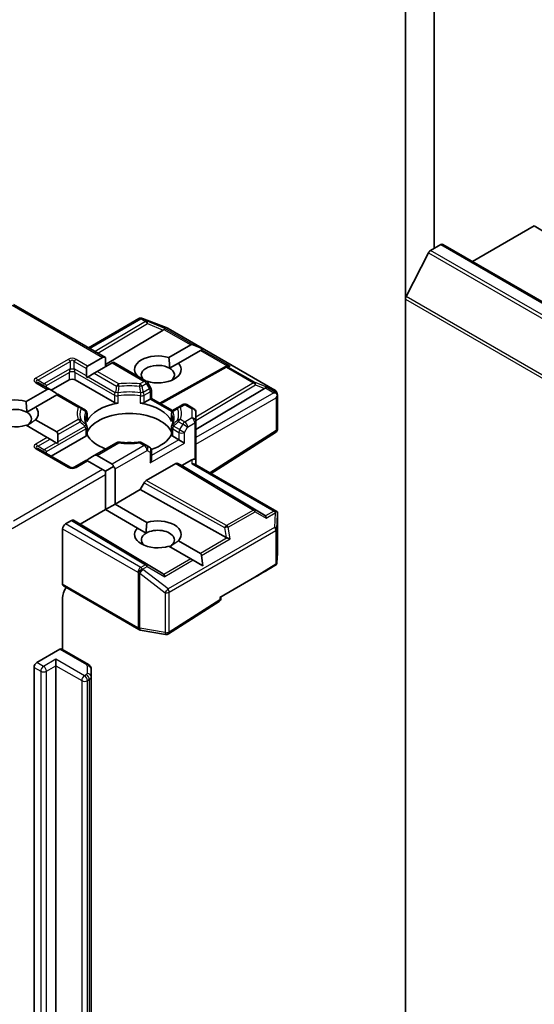
# Model space of a CAD drawing. Units: millimetres. Extents: x 7 to 7682, y 4 to 1409.
# Drawn here: x 124 to 129, y 65 to 75 of the extents above; entities that cross this region are included whole.
import ezdxf

# ---------------------------------------------------------------- set-up
doc = ezdxf.new("R2010")
doc.units = ezdxf.units.MM
doc.header["$LTSCALE"] = 0.5
doc.layers.add('Visible (ISO)', color=7, linetype='Continuous', lineweight=35)
doc.layers.add('Visible Narrow (ISO)', color=7, linetype='Continuous', lineweight=25)

msp = doc.modelspace()

# ---------------------------------------------------------------- linework, layer by layer
at = {"layer": 'Visible (ISO)'}
for p, q in [((127.35215, 77.5127), (127.35215, 72.00135)), ((127.61731, 72.47171), (127.61731, 77.0645)), ((127.97301, 72.35048), (128.54539, 72.68094)), ((128.68115, 72.60256), (128.54539, 72.68094)), ((127.58554, 72.45337), (127.67918, 72.50743)), ((161.28551, 53.1175), (127.69793, 72.50929)), ((127.56517, 72.43059), (127.35829, 72.0245)), ((123.71269, 71.95243), (124.56791, 71.45867)), ((127.35215, 59.21473), (127.35215, 72.00135)), ((124.40882, 71.55053), (124.8762, 71.82037)), ((124.90793, 71.82318), (124.90535, 71.82392)), ((124.911, 71.82215), (125.14578, 71.73178)), ((125.10268, 71.71421), (124.56791, 71.39461)), ((125.15106, 71.72926), (126.14069, 71.1579)), ((125.1562, 71.45903), (125.36046, 71.57697)), ((125.47242, 71.53954), (125.38168, 71.57697)), ((124.40212, 71.38089), (124.5414, 71.4613)), ((125.44885, 71.52594), (125.24459, 71.408)), ((125.45946, 71.53206), (125.44885, 71.52594)), ((125.47242, 71.53954), (125.45946, 71.53206)), ((124.62979, 71.41027), (124.49051, 71.32985)), ((124.56791, 71.37454), (124.56791, 71.45867)), ((124.64077, 71.41661), (124.62979, 71.41027)), ((124.64077, 71.41661), (124.94691, 71.23986)), ((125.67375, 71.37067), (125.07191, 71.03501)), ((125.16272, 71.36074), (125.24459, 71.408)), ((125.67517, 71.37142), (125.68836, 71.37806)), ((124.39114, 71.35661), (124.39114, 71.29042)), ((124.40667, 71.28145), (124.39352, 71.27386)), ((124.46399, 71.31454), (124.40667, 71.28145)), ((124.49051, 71.32985), (124.46399, 71.31454)), ((124.86174, 71.28903), (124.86352, 71.29005)), ((124.05312, 71.16145), (123.93929, 71.22717)), ((124.0641, 71.15511), (124.23204, 71.25207)), ((124.28507, 71.25207), (124.65102, 71.04079)), ((124.95191, 71.23902), (124.94995, 71.2379)), ((124.9893, 71.17649), (124.96064, 71.22613)), ((123.83037, 71.05079), (124.0266, 71.16408)), ((124.11499, 71.11305), (123.91876, 70.99975)), ((124.05312, 71.16145), (124.11044, 71.12836)), ((124.12597, 71.11939), (124.11499, 71.11305)), ((124.3335, 70.99957), (124.12597, 71.11939)), ((124.99432, 71.15774), (124.99432, 71.0798)), ((125.4076, 70.79038), (126.04402, 71.17073)), ((126.15858, 71.13339), (126.1638, 71.10942)), ((126.16429, 71.10488), (126.16429, 70.79671)), ((124.92676, 71.04079), (124.98334, 71.07346)), ((124.99432, 71.0798), (124.98334, 71.07346)), ((124.99432, 71.0798), (125.1906, 70.96648)), ((125.28493, 71.02305), (125.24427, 70.99957)), ((125.32243, 71.02305), (125.38885, 70.9847)), ((123.8369, 70.95249), (123.91876, 70.99975)), ((124.37808, 70.97383), (124.3335, 70.99957)), ((124.39683, 70.94136), (124.39683, 70.87239)), ((125.18094, 70.94136), (125.18094, 70.87239)), ((125.24427, 70.99957), (125.19969, 70.97383)), ((125.4076, 70.8681), (125.4076, 70.95222)), ((124.0266, 70.71748), (123.83037, 70.83078)), ((123.91876, 70.88181), (124.11499, 70.76851)), ((125.4076, 70.8681), (125.4076, 70.51088)), ((124.12597, 70.74424), (124.12597, 70.67805)), ((124.39683, 70.81278), (124.39683, 70.74381)), ((125.18094, 70.81278), (125.18094, 70.74381)), ((126.14695, 70.76509), (125.54756, 70.38276)), ((124.05312, 70.70217), (124.0266, 70.71748)), ((124.05312, 70.70217), (124.11044, 70.66908)), ((124.0641, 70.54274), (124.38585, 70.7285)), ((124.12359, 70.66148), (124.11044, 70.66908)), ((124.67152, 70.66889), (124.46399, 70.54908)), ((124.94691, 70.64542), (124.90625, 70.66889)), ((124.97557, 70.62887), (124.94691, 70.64542)), ((125.19192, 70.7285), (125.24851, 70.69583)), ((125.30154, 70.66521), (125.24851, 70.69583)), ((124.23981, 70.4413), (123.93929, 70.6148)), ((124.40667, 70.51598), (124.46399, 70.54908)), ((124.49051, 70.55171), (124.62979, 70.47129)), ((124.99432, 70.51846), (124.99432, 70.5964)), ((124.39114, 70.50702), (124.27731, 70.4413)), ((124.40212, 70.50068), (124.39114, 70.50702)), ((124.5414, 70.42026), (124.40212, 70.50068)), ((125.21984, 70.47516), (124.94571, 70.31689)), ((125.2386, 70.47702), (125.27502, 70.45599)), ((125.3701, 70.51088), (125.27502, 70.45599)), ((126.04402, 69.99639), (125.27502, 70.45599)), ((125.39662, 70.46991), (126.15961, 70.02939)), ((125.4076, 70.46356), (125.4076, 70.51088)), ((124.56791, 70.40495), (124.5414, 70.42026)), ((124.56791, 70.40495), (124.64077, 70.44702)), ((124.56791, 70.37434), (124.56791, 70.40495)), ((124.56791, 70.04774), (124.56791, 70.37434)), ((124.6563, 70.42537), (124.6563, 70.09877)), ((124.92696, 70.29709), (124.89053, 70.234)), ((124.89053, 70.234), (124.6563, 70.09877)), ((125.68657, 69.79002), (124.89053, 70.234)), ((124.56791, 70.04774), (124.6563, 70.09877)), ((124.6563, 70.09877), (124.95191, 69.9281)), ((124.56791, 70.04774), (124.33369, 69.9125)), ((124.86352, 69.87707), (124.56791, 70.04774)), ((126.16429, 69.64348), (126.16429, 70.00908)), ((124.19668, 69.91506), (124.25199, 69.94699)), ((124.33369, 69.9125), (124.27074, 69.94884)), ((125.10268, 69.45291), (124.33369, 69.9125)), ((124.17017, 69.35691), (124.17017, 69.86913)), ((124.86352, 69.87707), (124.94538, 69.82981)), ((125.24459, 69.75912), (125.44885, 69.64119)), ((125.36046, 69.59016), (125.1562, 69.70809)), ((126.16422, 69.64135), (126.15938, 69.55626)), ((125.38168, 69.57791), (125.36046, 69.59016)), ((125.47242, 69.52552), (125.38168, 69.57791)), ((125.47242, 69.52552), (125.45946, 69.62282)), ((125.62858, 69.23124), (125.95531, 69.41988)), ((124.87878, 68.93511), (124.17793, 69.33975)), ((124.17017, 68.74892), (124.17017, 69.2278)), ((125.62223, 69.19516), (125.15248, 68.89553)), ((125.63956, 69.22678), (125.63956, 69.23758)), ((125.12594, 68.89019), (124.89116, 68.93063)), ((123.93152, 68.62907), (124.14365, 68.75155)), ((124.40926, 68.61088), (124.1624, 68.75341)), ((124.1083, 68.59846), (124.1083, 68.65969)), ((123.905, 58.65251), (123.905, 68.58315)), ((124.1083, 58.66782), (124.1083, 68.59846)), ((124.43533, 68.49603), (124.43533, 68.5682)), ((124.43533, 58.56539), (124.43533, 68.49603))]:
    msp.add_line(p, q, dxfattribs=at)
for centre, start, end in [((124.89495, 71.7879), 73.897886, 120), ((124.89753, 71.78715), 68.948276, 73.897886), ((125.13231, 71.69678), 60, 68.948276), ((125.69201, 71.33792), 116.68879, 119.150042), ((124.92816, 71.20738), 30, 60), ((124.95682, 71.15774), 0, 30), ((126.12194, 71.12542), 12.271864, 60), ((125.30368, 70.99057), 60, 120), ((124.35933, 70.94136), 0, 60), ((125.21844, 70.94136), 119.999996, 180), ((125.3701, 70.95222), 0, 60), ((124.35933, 70.81278), 0, 24.18021), ((125.21844, 70.81278), 155.819788, 180), ((126.12679, 70.79671), 302.532401, 0), ((124.69027, 70.63642), 83.152527, 120), ((124.8875, 70.63642), 60, 96.847473), ((124.95682, 70.5964), 0, 60), ((124.25856, 70.47377), 240, 300), ((126.12679, 69.64348), 356.7407, 0), ((126.12194, 69.55839), 332.125906, 356.7407), ((125.60206, 69.22678), 302.532401, 0), ((124.89753, 68.96759), 240, 260.225131), ((125.13231, 68.92714), 260.225131, 302.532401)]:
    msp.add_arc(centre, 0.0375, start, end, dxfattribs=at)
for centre, major_axis, ratio, start_param, end_param in [((127.67918, 72.47681), (0.01875, 0.03248), 0.5773503, 0, 0.7853982), ((127.58554, 72.42275), (-0.01875, -0.03248), 0.5773503, 3.9269908, 4.8030489), ((127.37866, 72.01666), (-0.01875, -0.03248), 0.5773503, 4.8030489, 5.4977871), ((125.04029, 71.72099), (0.07181, 0.00512), 0.3026251, 5.7431201, 6.0602861), ((125.10155, 71.69583), (-0.01657, -0.03373), 0.1137262, 3.2758667, 3.9193678), ((125.38698, 71.53104), (-0.02652, 0.04593), 0.5773503, 5.6396842, 6.2831853), ((124.56791, 71.41537), (-0.02652, 0.04593), 0.5773503, 5.4977871, 6.2831853), ((125.05405, 71.34903), (-0.21619, 0), 0.5773503, 4.2202783, 6.775296), ((124.42864, 71.33496), (-0.02652, 0.04593), 0.5773503, 0, 0.7853982), ((125.05405, 71.298), (-0.15369, 0), 0.5773503, 3.9269908, 6.7717641), ((125.05405, 71.34903), (0.21619, 0), 0.5773503, 4.2202783, 6.775296), ((125.69831, 71.34109), (-0.02585, -0.03594), 0.8001954, 3.8652209, 4.1340538), ((125.70776, 71.34584), (-0.03972, 0.00115), 0.9268026, 4.3271705, 4.9706716), ((124.42864, 71.26877), (-0.02652, 0.04593), 0.5773503, 0.7853982, 1.1437177), ((125.05405, 71.298), (0.15369, 0), 0.5773503, 5.6847778, 7.0685835), ((124.25856, 71.23676), (-0.0375, 0), 0.5773503, 3.9269908, 5.4977871), ((126.04289, 71.15235), (-0.01657, -0.03373), 0.1137262, 3.2758667, 3.9193678), ((124.05312, 71.11815), (-0.02652, 0.04593), 0.5773503, 5.4977871, 6.2831853), ((124.11044, 71.08506), (-0.02652, 0.04593), 0.5773503, 5.1394676, 5.4977871), ((125.98163, 71.17751), (0.07181, 0.00512), 0.3026251, 5.7431201, 6.0602861), ((126.12944, 71.10238), (0.05303, 0), 0.5773503, 1.1617263, 1.5707963), ((126.12659, 71.10402), (0.02769, -0.03792), 0.7530193, 1.725636, 1.9600671), ((126.12679, 71.10084), (0.02652, 0.04593), 0.5773503, 4.712389, 5.2577076), ((126.12679, 71.10315), (-0.03738, -0.00402), 0.7530193, 3.0608166, 3.3008961), ((123.72823, 70.94078), (-0.21619, 0), 0.5773503, 4.2202783, 8.3460923), ((124.78889, 70.8081), (-0.40625, 0), 0.5773503, 4.9660374, 6.0295369), ((124.67753, 71.0561), (-0.0375, 0), 0.5773503, 0.7853982, 1.8244448), ((124.90024, 71.0561), (-0.0375, 0), 0.5773503, 1.3171479, 2.3561945), ((124.78889, 70.8081), (0.40625, 0), 0.5773503, 0.2536484, 1.3171479), ((123.72823, 70.88975), (-0.15369, 0), 0.5773503, 3.9269908, 6.8815928), ((123.72823, 70.88975), (0.15369, 0), 0.5773503, 5.4977871, 7.0685835), ((123.72823, 70.94078), (0.21619, 0), 0.5773503, 5.7910746, 6.775296), ((124.78889, 70.70604), (0.40625, 0), 0.5773503, 0.265163, 2.8764297), ((124.35933, 70.87239), (0.0375, 0), 0.5773503, 6.0295369, 6.2831853), ((125.21844, 70.87239), (-0.0375, 0), 0.5773503, 0, 0.2536484), ((124.08847, 70.72258), (0.02652, 0.04593), 0.5773503, 5.4977871, 6.2831853), ((124.35933, 70.74381), (0.0375, 0), 0.5773503, 5.4977871, 6.2831853), ((124.78889, 70.8081), (-0.40625, 0), 0.5773503, 0.265163, 1.0024838), ((124.78889, 70.8081), (0.40625, 0), 0.5773503, 5.239459, 6.0180223), ((125.21844, 70.74381), (-0.0375, 0), 0.5773503, 0, 0.7853982), ((124.08847, 70.65639), (0.02652, 0.04593), 0.5773503, 5.1394676, 5.4977871), ((124.78889, 70.54784), (0.2125, 0), 0.5773503, 1.40444, 1.7371527), ((124.46399, 70.50578), (0.02652, 0.04593), 0.5773503, 0, 0.7853982), ((124.40667, 70.47268), (0.02652, 0.04593), 0.5773503, 0.7853982, 1.1437177), ((124.60327, 70.42537), (0.02652, 0.04593), 0.5773503, 5.4977871, 6.2831853), ((124.95682, 70.49681), (-0.02652, -0.04593), 0.5773503, 1.5707963, 2.3561945), ((125.21984, 70.44454), (-0.01876, -0.03248), 0.5773503, 3.1416673, 3.9271401), ((125.3701, 70.48026), (-0.0333, -0.0333), 0.5176381, 3.4493325, 4.2347307), ((125.3701, 70.44191), (-0.03465, -0.02), 0.7174389, 3.5342917, 4.3196899), ((125.3701, 70.51088), (0.0375, 0), 0.2391463, 0, 0.7853982), ((124.60327, 70.42537), (0.05303, 0), 0.5773503, 0, 0.7853982), ((124.94571, 70.28627), (0.01876, 0.03248), 0.5773503, 0.7855474, 1.5710202), ((126.12944, 70.00351), (0.05303, 0), 0.5773503, 1.1617263, 1.5707963), ((126.12659, 70.00187), (0.03944, 0.06565), 0.0782185, 4.9944545, 5.2288856), ((126.12679, 70.00735), (0.00125, 0.0717), 0.5227383, 4.7110275, 4.9857543), ((124.19668, 69.88444), (0.01875, 0.03248), 0.5773503, 0.7853982, 2.3561945), ((124.25199, 69.91637), (-0.01876, -0.03248), 0.5773503, 3.1416673, 3.9271401), ((125.05405, 69.8181), (0.21619, 0), 0.5773503, 5.7910746, 8.3460923), ((125.98163, 69.98961), (0.07181, -0.00512), 0.3026251, 0.2228992, 0.5400652), ((126.04289, 69.95354), (0.00018, 0.04226), 0.4024987, 5.0848083, 5.7283094), ((125.05405, 69.8181), (-0.21619, 0), 0.5773503, 5.7910746, 8.3460923), ((125.05405, 69.76707), (-0.15369, 0), 0.5773503, 5.4977871, 6.8815928), ((125.05405, 69.76707), (0.15369, 0), 0.5773503, 5.4977871, 8.6393798), ((125.69831, 69.82604), (0.02585, -0.03594), 0.8001954, 5.2423911, 5.5595571), ((125.70776, 69.76005), (-0.03865, 0.01879), 0.4900103, 4.5342335, 5.1777346), ((125.42234, 69.59526), (0.02652, 0.04593), 0.5773503, 5.6396842, 6.2831853), ((126.12194, 69.5467), (0.03466, 0), 0.5773503, 5.519434, 5.986821), ((125.04029, 69.44613), (0.07181, -0.00512), 0.3026251, 0.2228992, 0.5400652), ((125.92879, 69.43519), (0.50718, 0.29202), 0.0452932, 4.7386048, 5.1308463), ((125.10155, 69.41006), (0.00018, 0.04226), 0.4024987, 5.0848083, 5.7283094), ((124.19668, 69.37222), (-0.01875, -0.03248), 0.5773503, 5.4977871, 6.2831853), ((124.25856, 69.27883), (-0.0625, -0.10825), 0.5773503, 4.6126386, 5.4977871), ((124.14365, 68.72093), (0.01875, 0.03248), 0.5773503, 0, 0.7853982), ((123.93152, 68.59846), (0.01875, 0.03248), 0.5773503, 0.7853982, 2.3561945)]:
    msp.add_ellipse(centre, major_axis=major_axis, ratio=ratio, start_param=start_param, end_param=end_param, dxfattribs=at)
for points in [[(125.1562, 71.45903), (125.16272, 71.40423), (125.16272, 71.36074)], [(124.87635, 71.2806), (124.87, 71.2852), (124.86352, 71.29005)], [(123.83037, 71.05079), (123.8369, 70.99599), (123.8369, 70.95249)], [(123.91876, 70.88181), (123.87457, 70.84875), (123.8369, 70.82701)], [(124.94538, 69.82981), (124.94538, 69.8733), (124.95191, 69.9281)], [(125.24459, 69.75912), (125.20039, 69.72607), (125.16272, 69.70432)]]:
    msp.add_open_spline(points, degree=2, dxfattribs=at)
for points, knots in [([(126.15054, 71.13047), (126.15119, 71.12993), (126.15181, 71.12937), (126.15512, 71.12626), (126.15795, 71.12272), (126.16115, 71.11711), (126.1624, 71.11426), (126.16321, 71.11158)], [0.250886757, 0.250886757, 0.250886757, 0.250886757, 0.252877969, 0.252877969, 0.261958418, 0.261958418, 0.268388032, 0.268388032, 0.268388032, 0.268388032]), ([(124.39354, 70.82814), (124.39206, 70.83144), (124.39074, 70.83474), (124.38839, 70.84131), (124.38738, 70.84459), (124.38564, 70.85112), (124.38492, 70.85438), (124.38377, 70.86088), (124.38335, 70.86412), (124.38278, 70.8706), (124.38264, 70.87383), (124.38264, 70.87707)], [5.24413872, 5.24413872, 5.24413872, 5.24413872, 5.2948684, 5.2948684, 5.34559809, 5.34559809, 5.39632777, 5.39632777, 5.44705746, 5.44705746, 5.49778714, 5.49778714, 5.49778714, 5.49778714]), ([(125.19514, 70.87707), (125.19514, 70.87383), (125.19499, 70.8706), (125.19442, 70.86412), (125.194, 70.86088), (125.19285, 70.85438), (125.19213, 70.85112), (125.1904, 70.84459), (125.18938, 70.84131), (125.18704, 70.83474), (125.18571, 70.83144), (125.18423, 70.82814)], [2.35619449, 2.35619449, 2.35619449, 2.35619449, 2.40692418, 2.40692418, 2.45765386, 2.45765386, 2.50838354, 2.50838354, 2.55911323, 2.55911323, 2.60984291, 2.60984291, 2.60984291, 2.60984291]), ([(124.69474, 70.67365), (124.7071, 70.67217), (124.71958, 70.67097), (124.74467, 70.66918), (124.75728, 70.66858), (124.78256, 70.66799), (124.79522, 70.66799), (124.82049, 70.66858), (124.83311, 70.66918), (124.8582, 70.67097), (124.87067, 70.67217), (124.88303, 70.67365)], [2.15112797, 2.15112797, 2.15112797, 2.15112797, 2.23315458, 2.23315458, 2.31518119, 2.31518119, 2.39720779, 2.39720779, 2.4792344, 2.4792344, 2.56126101, 2.56126101, 2.56126101, 2.56126101]), ([(126.16321, 70.02607), (126.16221, 70.0276), (126.16055, 70.02898), (126.15663, 70.03087), (126.15364, 70.03154), (126.15054, 70.0316)], [0.172547873, 0.172547873, 0.172547873, 0.172547873, 0.180540215, 0.180540215, 0.189940546, 0.189940546, 0.189940546, 0.189940546]), ([(124.40926, 68.61088), (124.41166, 68.6095), (124.41404, 68.60791), (124.41873, 68.60418), (124.42104, 68.60204), (124.42541, 68.59709), (124.42748, 68.59426), (124.43109, 68.58784), (124.43263, 68.58425), (124.43475, 68.57651), (124.43533, 68.57236), (124.43533, 68.5682)], [1.57079633, 1.57079633, 1.57079633, 1.57079633, 1.72787596, 1.72787596, 1.88495559, 1.88495559, 2.04203522, 2.04203522, 2.19911486, 2.19911486, 2.35619449, 2.35619449, 2.35619449, 2.35619449])]:
    msp.add_open_spline(points, degree=3, knots=knots, dxfattribs=at)
at = {"layer": 'Visible Narrow (ISO)'}
for p, q in [((127.67918, 72.50743), (161.26676, 53.11564)), ((127.56517, 72.43059), (161.15274, 53.03879)), ((161.17311, 53.06157), (127.58554, 72.45337)), ((160.94587, 52.6327), (127.35829, 72.0245)), ((123.70171, 71.94609), (124.5414, 71.4613)), ((127.35215, 72.00135), (160.93972, 52.60955)), ((124.4198, 71.54418), (124.89495, 71.81851)), ((124.93819, 71.79355), (124.47125, 71.51448)), ((124.49764, 71.49925), (124.95726, 71.77394)), ((124.89495, 71.81851), (124.93819, 71.79355)), ((124.91086, 71.82158), (124.91344, 71.82083)), ((124.9541, 71.79661), (124.91086, 71.82158)), ((124.91344, 71.82083), (125.14822, 71.73046)), ((125.11746, 71.72951), (124.9541, 71.79661)), ((124.95726, 71.77394), (125.10268, 71.71421)), ((125.11067, 71.72119), (125.36046, 71.57697)), ((125.38168, 71.57697), (125.11746, 71.72951)), ((125.14822, 71.73046), (126.13785, 71.1591)), ((125.44885, 71.52594), (125.69865, 71.38172)), ((125.72367, 71.37952), (125.45946, 71.53206)), ((124.22106, 71.44212), (123.92054, 71.26862)), ((123.93929, 71.24882), (124.23981, 71.42233)), ((124.23981, 71.42233), (124.23981, 71.35614)), ((124.27731, 71.42233), (124.39114, 71.35661)), ((124.27731, 71.35614), (124.27731, 71.42233)), ((124.40212, 71.38089), (124.29606, 71.44212)), ((124.62979, 71.41027), (124.92816, 71.238)), ((125.08277, 71.02874), (125.69201, 71.36854)), ((125.69201, 71.36854), (125.94079, 71.22491)), ((125.70792, 71.3716), (125.72367, 71.37952)), ((125.9567, 71.22797), (125.70792, 71.3716)), ((124.23981, 71.35614), (123.99661, 71.21573)), ((124.01991, 71.19856), (124.23204, 71.32104)), ((124.23204, 71.32104), (124.23204, 71.25207)), ((124.39114, 71.29042), (124.27731, 71.35614)), ((124.28507, 71.32104), (124.65102, 71.10976)), ((124.28507, 71.25207), (124.28507, 71.32104)), ((124.40667, 71.28145), (124.65878, 71.13589)), ((124.46399, 71.31454), (124.67152, 71.19473)), ((124.69027, 71.21452), (124.49051, 71.32985)), ((123.92054, 71.22532), (124.0266, 71.16408)), ((123.99661, 71.21573), (123.93929, 71.24882)), ((124.01991, 71.18063), (124.01991, 71.19856)), ((124.92816, 71.238), (124.8875, 71.21452)), ((124.90625, 71.19473), (124.94691, 71.21821)), ((124.96064, 71.22613), (124.94691, 71.21821)), ((124.94691, 71.21821), (124.97557, 71.16856)), ((125.94079, 71.22491), (125.4076, 70.90625)), ((125.4076, 70.87524), (125.95986, 71.2053)), ((126.0588, 71.18603), (125.9567, 71.22797)), ((125.95986, 71.2053), (126.04402, 71.17073)), ((126.1425, 71.1377), (126.0588, 71.18603)), ((124.11499, 71.11305), (124.31475, 70.99772)), ((124.65102, 71.10976), (124.65102, 71.04079)), ((124.68694, 71.03514), (124.68694, 71.10411)), ((124.89083, 71.10411), (124.89083, 71.03514)), ((124.97557, 71.16856), (124.91899, 71.13589)), ((124.92676, 71.10976), (124.98334, 71.14243)), ((124.92676, 71.04079), (124.92676, 71.10976)), ((124.97557, 71.16856), (124.9893, 71.17649)), ((124.98334, 71.14243), (124.98334, 71.07346)), ((126.12944, 71.133), (125.4076, 70.71624)), ((126.05201, 71.17771), (126.12944, 71.133)), ((126.13785, 71.1591), (126.1425, 71.1377)), ((124.98334, 71.07346), (125.1845, 70.95732)), ((125.26302, 70.99772), (125.30368, 71.02119)), ((125.30368, 71.02119), (125.3701, 70.98284)), ((125.4076, 70.65501), (126.1533, 71.08553)), ((126.1533, 71.08553), (126.1533, 70.7814)), ((124.39563, 70.93592), (124.39563, 70.86696)), ((125.18214, 70.86696), (125.18214, 70.93592)), ((125.3701, 70.98284), (125.3701, 70.89872)), ((124.31475, 70.88384), (124.11499, 70.76851)), ((124.12597, 70.74424), (124.3335, 70.86405)), ((124.12597, 70.67805), (124.37808, 70.8236)), ((125.25627, 70.79093), (125.19969, 70.8236)), ((125.24427, 70.86405), (125.28493, 70.84058)), ((125.28493, 70.84058), (125.25627, 70.79093)), ((125.30368, 70.86037), (125.26302, 70.88384)), ((125.3302, 70.81444), (125.28493, 70.84058)), ((125.3701, 70.89872), (125.30368, 70.86037)), ((125.3302, 70.81444), (125.39662, 70.85279)), ((125.39662, 70.85279), (125.39662, 70.51722)), ((124.01991, 70.58619), (124.38585, 70.79747)), ((124.38585, 70.79747), (124.38585, 70.7285)), ((125.19192, 70.7285), (125.19192, 70.79747)), ((125.19192, 70.79747), (125.24851, 70.7648)), ((125.24851, 70.7648), (125.24851, 70.69583)), ((125.25627, 70.79093), (125.30154, 70.7648)), ((125.30154, 70.7648), (125.3302, 70.81444)), ((125.30154, 70.66521), (125.30154, 70.7648)), ((126.1533, 70.7814), (125.53748, 70.38858)), ((124.0266, 70.71748), (123.92054, 70.65624)), ((123.93929, 70.63645), (124.05312, 70.70217)), ((124.11044, 70.66908), (123.99661, 70.60336)), ((124.49051, 70.55171), (124.69027, 70.66704)), ((124.92816, 70.64356), (124.62979, 70.47129)), ((124.8875, 70.66704), (124.92816, 70.64356)), ((124.98334, 70.4815), (125.30154, 70.66521)), ((125.24851, 70.69583), (124.99432, 70.54908)), ((123.92054, 70.61294), (124.22106, 70.43944)), ((123.99661, 70.60336), (123.93929, 70.63645)), ((124.01991, 70.56825), (124.01991, 70.58619)), ((124.6563, 70.42537), (124.95468, 70.59763)), ((124.95468, 70.59763), (124.98334, 70.58109)), ((124.98334, 70.58109), (124.98334, 70.4815)), ((124.29606, 70.43944), (124.40212, 70.50068)), ((125.21984, 70.47516), (125.94079, 70.04428)), ((125.95986, 70.04595), (125.2386, 70.47702)), ((125.3701, 70.51088), (125.3701, 70.47253)), ((125.3701, 70.47253), (126.12944, 70.03413)), ((123.70171, 69.87423), (124.56791, 70.37434)), ((124.5414, 70.42026), (123.71269, 69.94181)), ((124.92696, 70.29709), (125.67359, 69.88067)), ((125.69201, 69.90065), (124.94571, 70.31689)), ((125.94079, 70.04428), (125.69201, 69.90065)), ((125.70792, 69.88534), (125.9567, 70.02897)), ((125.9567, 70.02897), (126.0588, 69.96885)), ((126.04402, 69.99639), (125.95986, 70.04595)), ((126.12944, 70.03413), (126.05201, 69.98942)), ((126.0588, 69.96885), (126.1425, 70.01718)), ((126.1425, 70.01718), (126.13785, 69.88351)), ((126.15942, 69.86745), (126.16426, 70.0066)), ((126.16426, 70.0066), (126.16426, 69.64273)), ((124.89495, 69.51191), (124.19668, 69.91506)), ((124.25199, 69.94699), (124.93819, 69.53688)), ((124.95726, 69.53854), (124.27074, 69.94884)), ((124.17017, 69.86913), (124.86844, 69.46598)), ((126.13785, 69.88351), (125.14822, 69.31215)), ((125.15883, 69.28153), (126.14846, 69.85289)), ((125.67359, 69.88067), (125.68657, 69.79002)), ((125.72367, 69.77536), (125.70792, 69.88534)), ((126.14846, 69.85289), (126.14846, 69.54308)), ((126.15942, 69.55764), (126.15942, 69.86745)), ((125.69865, 69.78541), (125.44885, 69.64119)), ((125.45946, 69.62282), (125.72367, 69.77536)), ((126.16426, 69.64273), (126.15942, 69.55764)), ((125.36046, 69.59016), (125.11067, 69.44594)), ((125.38168, 69.57791), (125.11746, 69.42537)), ((126.14846, 69.54308), (125.95531, 69.41988)), ((124.86844, 69.46598), (124.87101, 69.46226)), ((124.87101, 69.46226), (124.87101, 68.95228)), ((124.88567, 68.94705), (124.88567, 69.45703)), ((124.88567, 69.45703), (125.12045, 69.2763)), ((124.93819, 69.53688), (124.89495, 69.51191)), ((124.91086, 69.4966), (124.9541, 69.52157)), ((124.91344, 69.49288), (124.91086, 69.4966)), ((125.14822, 69.31215), (124.91344, 69.49288)), ((124.9541, 69.52157), (125.11746, 69.42537)), ((125.10268, 69.45291), (124.95726, 69.53854)), ((124.87101, 68.95228), (124.17017, 69.35691)), ((125.12045, 69.2763), (125.12045, 68.9066)), ((125.15883, 68.91183), (125.15883, 69.28153)), ((125.62858, 69.21147), (125.15883, 68.91183)), ((125.62858, 69.23124), (125.62858, 69.21147)), ((125.12045, 68.9066), (124.88567, 68.94705)), ((124.14365, 68.75155), (124.39051, 68.60902)), ((123.99339, 68.59335), (123.93152, 68.62907)), ((124.1083, 68.65969), (123.99339, 68.59335)), ((124.37346, 68.5066), (124.1083, 68.65969)), ((123.905, 68.58315), (123.96687, 68.54742)), ((123.96687, 68.54742), (123.96687, 58.61678)), ((124.01991, 68.54742), (124.1083, 68.59846)), ((124.01991, 58.61678), (124.01991, 68.54742)), ((124.1083, 68.59846), (124.34694, 68.46067)), ((124.39783, 68.59882), (124.39783, 68.52665)), ((124.34694, 68.46067), (124.34694, 58.53003)), ((124.39051, 68.51644), (124.37346, 68.5066)), ((124.39998, 68.46067), (124.41703, 68.47052)), ((124.39998, 58.53003), (124.39998, 68.46067)), ((124.41703, 68.47052), (124.41703, 58.53988))]:
    msp.add_line(p, q, dxfattribs=at)
for centre, start, end in [((124.25856, 71.37717), 60, 120), ((124.25856, 70.50439), 240, 300)]:
    msp.add_arc(centre, 0.075, start, end, dxfattribs=at)
for centre, major_axis, ratio, start_param, end_param in [((124.89495, 71.7879), (-0.01875, 0.03248), 0.5773503, 5.4977871, 6.2831853), ((124.89495, 71.7879), (0.01875, 0.03248), 0.5773503, 0.1418971, 0.7853982), ((124.89495, 71.7879), (0.0104, 0.03603), 0.8082904, 6.0857897, 6.2831853), ((124.89753, 71.78715), (0.0104, 0.03603), 0.8082904, 6.0857897, 6.2831853), ((124.89753, 71.78715), (0.01347, 0.035), 0.5360563, 6.1459718, 6.2831853), ((124.93819, 71.76293), (0.01875, 0.03248), 0.5773503, 0.1418971, 0.7853982), ((124.93819, 71.76293), (0.01924, -0.03219), 0.5872385, 1.5619326, 2.3474054), ((124.93819, 71.76293), (0.01425, 0.03469), 0.4053533, 5.1958672, 6.1565343), ((125.13231, 71.69678), (0.01347, 0.035), 0.5360563, 6.1459718, 6.2831853), ((125.13231, 71.69678), (0.01875, 0.03248), 0.5773503, 0, 0.1418971), ((124.22106, 71.4115), (-0.01875, 0.03248), 0.5773503, 4.712389, 5.4977871), ((124.25856, 71.34655), (0, 0.0875), 0.4285714, 5.7595865, 6.8067841), ((124.29606, 71.4115), (-0.01875, -0.03248), 0.5773503, 3.9269908, 4.712389), ((125.69201, 71.33792), (-0.01827, 0.03275), 0.5672897, 5.5062777, 6.2831853), ((125.69201, 71.33792), (-0.01684, 0.0335), 0.9892858, 5.3708513, 6.2831853), ((125.69201, 71.33792), (0.01875, 0.03248), 0.5773503, 0.1418971, 0.7853982), ((124.25856, 71.36696), (-0.02338, -0.05494), 0.2277351, 5.0063903, 5.7917884), ((124.25856, 71.30573), (-0.0375, 0), 0.5773503, 3.9269908, 5.4977871), ((124.25856, 71.36696), (0.0375, 0), 0.3333333, 4.1887902, 5.2359878), ((124.25856, 71.36696), (-0.02338, 0.05494), 0.2277351, 3.6329895, 4.4183877), ((124.03304, 71.24697), (-0.1299, 0), 0.3333333, 5.7595865, 6.8067841), ((124.03304, 71.21635), (-0.10814, 0.02596), 0.1894955, 5.8050412, 6.8522387), ((123.92054, 71.238), (0.01875, -0.03248), 0.5773503, 1.5707963, 2.3561945), ((123.92054, 71.1947), (0.01875, 0.03248), 0.5773503, 0, 0.7853982), ((124.01536, 71.22655), (-0.01875, -0.03248), 0.3333333, 5.2359878, 6.2831853), ((123.94036, 71.18325), (0.07928, 0.01778), 0.3689725, 6.200611, 6.9860091), ((124.04642, 71.18325), (-0.0375, 0), 0.5773503, 5.4977871, 6.1236372), ((124.69027, 71.1839), (-0.01875, -0.03248), 0.5773503, 3.9269908, 4.712389), ((124.69027, 71.1839), (0.03659, -0.00823), 0.2059935, 1.4691407, 2.1545648), ((124.78889, 70.94078), (-0.48428, 0), 0.5773503, 4.5073225, 4.9174555), ((124.69027, 71.1839), (-0.00447, 0.03723), 0.1662651, 4.8722907, 5.6576889), ((124.78889, 70.93181), (0.45777, 0), 0.5773503, 1.3657298, 1.7758629), ((124.8875, 71.1839), (-0.00447, -0.03723), 0.1662651, 3.7670891, 4.5524872), ((124.8875, 71.1839), (0.03659, 0.00823), 0.2059935, 0.9870278, 1.6724519), ((124.8875, 71.1839), (-0.01875, 0.03248), 0.5773503, 4.712389, 5.4977871), ((124.92816, 71.20738), (0.01875, 0.03248), 0.5773503, 0, 0.7853982), ((124.92816, 71.20738), (0.01875, -0.03248), 0.5773503, 1.5707963, 2.3561945), ((125.94079, 71.19429), (0.01875, 0.03248), 0.5773503, 0.1418971, 0.7853982), ((125.94079, 71.19429), (0.01924, -0.03219), 0.5872385, 1.5619326, 2.3474054), ((125.94079, 71.19429), (0.01425, 0.03469), 0.4053533, 5.1958672, 6.1565343), ((124.67753, 71.12507), (-0.01875, -0.03248), 0.5773503, 4.712389, 5.4977871), ((124.67753, 71.12507), (-0.0375, 0), 0.5773503, 0.7853982, 1.8244448), ((124.67753, 71.12507), (0.03672, -0.00762), 0.2164579, 1.4336543, 2.1510489), ((124.78889, 70.89872), (-0.41723, 0), 0.5773503, 4.4587406, 4.9660374), ((124.67753, 71.12507), (-0.00555, 0.03709), 0.2048895, 4.0814984, 4.8668964), ((124.78889, 70.87707), (0.40625, 0), 0.5773503, 1.3171479, 1.8244448), ((124.90024, 71.12507), (-0.00555, -0.03709), 0.2048895, 4.5578814, 5.3432796), ((124.90024, 71.12507), (-0.0375, 0), 0.5773503, 1.3171479, 2.3561945), ((124.90024, 71.12507), (0.03672, 0.00762), 0.216458, 0.9905438, 1.7079384), ((124.90024, 71.12507), (-0.01875, 0.03248), 0.5773503, 3.9269908, 4.712389), ((124.95682, 71.15774), (0.01875, -0.03248), 0.5773503, 0.7853982, 1.5707963), ((124.95682, 71.15774), (0.0375, 0), 0.5773503, 5.4977871, 6.2831853), ((126.12194, 71.12542), (0.03664, 0.00797), 0.9894189, 0, 0.9204386), ((126.12194, 71.12542), (0.01875, 0.03248), 0.5773503, 0, 0.1418971), ((125.30368, 70.99057), (-0.01875, 0.03248), 0.5773503, 5.4977871, 6.2831853), ((125.30368, 70.99057), (0.01875, 0.03248), 0.5773503, 0, 0.7853982), ((124.78889, 70.94078), (-0.48428, 0), 0.5773503, 6.0781188, 6.4882518), ((124.31475, 70.9671), (0.01875, 0.03248), 0.5773503, 0, 0.7853982), ((124.31475, 70.9671), (0.03528, -0.01271), 0.7993889, 1.0657909, 1.851189), ((124.78889, 70.93181), (-0.45777, 0), 0.5773503, 6.0781188, 6.4882518), ((124.31475, 70.9671), (0.01875, 0.03248), 0.5567646, 5.5977612, 6.2831853), ((124.78889, 70.89872), (-0.41723, 0), 0.5773503, 6.0295369, 6.5368337), ((124.35933, 70.94136), (0.01875, 0.03248), 0.5404822, 5.5657907, 6.2831853), ((124.78889, 70.87707), (-0.40625, 0), 0.5773503, 6.0295369, 6.2831853), ((124.35933, 70.94136), (0.03421, -0.01536), 0.7903714, 0.3410147, 1.1264129), ((124.35933, 70.94136), (0.0375, 0), 0.5773503, 6.0295369, 6.2831853), ((125.21844, 70.94136), (-0.0375, 0), 0.5773503, 0, 0.2536484), ((125.21844, 70.94136), (-0.03421, -0.01536), 0.7903714, 5.1567725, 5.9421706), ((124.78889, 70.87707), (0.40625, 0), 0.5773503, 0, 0.2536484), ((125.21844, 70.94136), (-0.01875, 0.03248), 0.5404824, 0, 0.7173946), ((124.78889, 70.89872), (0.41723, 0), 0.5773503, 6.0295369, 6.5368337), ((125.26302, 70.9671), (-0.01875, 0.03248), 0.5567646, 0, 0.6854241), ((125.26302, 70.9671), (0.03528, 0.01271), 0.7993889, 1.2904036, 2.0758018), ((124.78889, 70.93181), (0.45777, 0), 0.5773503, 6.0781188, 6.4882518), ((125.26302, 70.9671), (-0.01875, 0.03248), 0.5773503, 5.4977871, 6.2831853), ((124.78889, 70.94078), (0.48428, 0), 0.5773503, 6.0781188, 6.4882518), ((125.3701, 70.95222), (0.01875, 0.03248), 0.5773503, 0, 0.7853982), ((125.3701, 70.95222), (0.0375, 0), 0.8164966, 0, 1.5707963), ((124.31475, 70.85323), (-0.03528, -0.01271), 0.7993889, 3.6465981, 4.4319963), ((124.31475, 70.85323), (0.01875, -0.03248), 0.5773503, 1.5707963, 2.3561945), ((124.31475, 70.85323), (0.02542, 0.02757), 0.2059935, 5.2961575, 5.9815816), ((124.35933, 70.81278), (0.02496, 0.02799), 0.2164579, 5.2926416, 6.0100362), ((124.35933, 70.81278), (0.01875, -0.03248), 0.5773503, 0.7853981, 1.5707963), ((124.35933, 70.81278), (0.03421, 0.01536), 0.7903714, 0, 0.4443834), ((125.21844, 70.81278), (-0.03421, 0.01536), 0.7903714, 5.8388018, 6.2831853), ((125.21844, 70.81278), (0.01875, 0.03248), 0.5773503, 1.5707963, 2.3561945), ((125.21844, 70.81278), (-0.02496, 0.02799), 0.216458, 0.2731492, 0.9905438), ((125.26302, 70.85323), (-0.03528, 0.01271), 0.7993889, 4.9927817, 5.7781798), ((125.26302, 70.85323), (-0.02542, 0.02757), 0.2059935, 0.3016037, 0.9870278), ((125.26302, 70.85323), (0.01875, 0.03248), 0.5773503, 0.7853982, 1.5707963), ((125.30368, 70.82975), (-0.01875, -0.03248), 0.5773503, 3.9269908, 4.712389), ((125.30368, 70.82975), (-0.01875, 0.03248), 0.5773503, 3.9269908, 5.4977871), ((125.3701, 70.8681), (0.0375, 0), 0.8164966, 0, 1.5707963), ((125.3701, 70.8681), (0.01875, -0.03248), 0.5773503, 0.7853982, 2.3561945), ((125.3701, 70.8681), (0.0375, 0), 0.5773503, 5.4977871, 6.2831853), ((124.35933, 70.81278), (0.0375, 0), 0.5773503, 5.4977871, 6.2831853), ((125.21844, 70.81278), (-0.0375, 0), 0.5773503, 0, 0.7853982), ((125.27502, 70.78011), (-0.01875, -0.03248), 0.5773503, 4.712389, 5.4977871), ((125.27502, 70.78011), (0.0375, 0), 0.5773503, 3.9269908, 5.4977871), ((126.12679, 70.79671), (0.02017, -0.03162), 0.5463429, 0, 0.7605538), ((126.12679, 70.79671), (0.0375, 0), 0.5773503, 5.4977871, 6.2831853), ((124.03304, 70.63459), (-0.1299, 0), 0.3333333, 5.7595865, 6.8067841), ((123.92054, 70.62563), (0.01875, -0.03248), 0.5773503, 1.5707963, 2.3561945), ((124.69027, 70.63642), (-0.01875, 0.03248), 0.5773503, 5.4977871, 6.2831853), ((124.69027, 70.63642), (0.00447, 0.03723), 0.1662651, 0, 0.6254964), ((124.78889, 70.94078), (0.48428, 0), 0.5773503, 4.5073225, 4.9174555), ((124.8875, 70.63642), (-0.00447, 0.03723), 0.1662651, 5.6576889, 6.2831853), ((124.8875, 70.63642), (0.01875, 0.03248), 0.5773503, 0, 0.7853982), ((124.92816, 70.61294), (0.01875, 0.03248), 0.5773503, 0, 0.7853982), ((124.92816, 70.61294), (0.01875, -0.03248), 0.5773503, 0.7853982, 2.3561945), ((124.92816, 70.61294), (0.01875, 0.03248), 0.8164966, 4.712389, 6.2831853), ((124.03304, 70.60398), (-0.10814, 0.02596), 0.1894955, 5.8050412, 6.8522387), ((123.92054, 70.58232), (0.01875, 0.03248), 0.5773503, 0, 0.7853982), ((124.01536, 70.61418), (-0.01875, -0.03248), 0.3333333, 5.2359878, 6.2831853), ((123.94036, 70.57088), (0.07928, 0.01778), 0.3689725, 6.200611, 6.9860091), ((124.04642, 70.57088), (-0.0375, 0), 0.5773503, 5.4977871, 6.1236372), ((124.95682, 70.5964), (0.01875, 0.03248), 0.8164966, 4.712389, 6.2831853), ((124.95682, 70.5964), (0.0375, 0), 0.5773503, 5.4977871, 6.2831853), ((124.22106, 70.40882), (0.01875, 0.03248), 0.5773503, 0, 0.7853982), ((124.29606, 70.40882), (-0.01875, 0.03248), 0.5773503, 5.4977871, 6.2831853), ((125.94079, 70.01366), (0.01924, 0.03219), 0.5872385, 0.0087144, 0.7941872), ((125.94079, 70.01366), (0.01875, -0.03248), 0.5773503, 1.7126934, 2.3561945), ((125.94079, 70.01366), (0.01903, 0.03231), 0.1923491, 5.3153305, 6.2759975), ((125.69201, 69.87003), (-0.01827, -0.03275), 0.5672897, 3.9185003, 4.7039731), ((125.69201, 69.87003), (0.03712, 0.00532), 0.3915833, 1.0725883, 2.0332554), ((125.69201, 69.87003), (-0.01875, 0.03248), 0.5773503, 4.854286, 5.4977871), ((126.12194, 69.8682), (0.03748, -0.00131), 0.4634701, 0.0319243, 1.1485623), ((126.12194, 69.8682), (0.01875, -0.03248), 0.5773503, 0.7853982, 1.7126934), ((126.12194, 69.8682), (0.0375, 0), 0.5773503, 5.4977871, 6.248538), ((126.12679, 69.64348), (0.03744, -0.00213), 0.7933006, 0, 0.0464726), ((126.12679, 69.64348), (0.0375, 0), 0.5773503, 6.248538, 6.2831853), ((124.93819, 69.50626), (0.01924, 0.03219), 0.5872385, 0.0087144, 0.7941872), ((126.12194, 69.55839), (0.02017, -0.03162), 0.5463429, 0.3683122, 0.7605538), ((126.12194, 69.55839), (0.0375, 0), 0.5773503, 5.4977871, 6.248538), ((126.12194, 69.55839), (0.03744, -0.00213), 0.7933006, 0, 0.0464726), ((124.89495, 69.48129), (-0.01875, -0.03248), 0.5773503, 3.9269908, 5.4977871), ((124.89495, 69.48129), (-0.03082, -0.02136), 0.1154701, 4.0921395, 5.6629358), ((124.89753, 69.47757), (0.03082, 0.02136), 0.1154701, 0.9505468, 2.5213432), ((124.89753, 69.47757), (0.0375, 0), 0.5773503, 3.9269908, 4.3906384), ((124.89753, 69.47757), (0.02287, 0.02972), 0.1072113, 4.034801, 5.3339402), ((124.89495, 69.48129), (-0.01875, 0.03248), 0.5773503, 4.854286, 5.4977871), ((124.93819, 69.50626), (0.01875, -0.03248), 0.5773503, 1.7126934, 2.3561945), ((124.93819, 69.50626), (0.01903, 0.03231), 0.1923491, 5.3153305, 6.2759975), ((125.13231, 69.29684), (-0.02287, -0.02972), 0.1072113, 0.8932084, 2.1923476), ((125.13231, 69.29684), (0.0375, 0), 0.5773503, 4.3906384, 5.4977871), ((125.13231, 69.29684), (-0.01875, 0.03248), 0.5773503, 3.9269908, 4.854286), ((125.60206, 69.22678), (0.02017, -0.03162), 0.5463429, 0, 0.7605538), ((125.60206, 69.22678), (0.0375, 0), 0.5773503, 5.4977871, 6.2831853), ((124.89753, 68.96759), (-0.01875, -0.03248), 0.5773503, 5.4977871, 6.2831853), ((124.89753, 68.96759), (-0.0375, 0), 0.5773503, 0.7853982, 1.2490458), ((124.89753, 68.96759), (-0.00637, -0.03696), 0.2716559, 5.347739, 6.2831853), ((125.13231, 68.92714), (-0.0375, 0), 0.5773503, 1.2490458, 2.3561945), ((125.13231, 68.92714), (-0.00637, -0.03696), 0.2716559, 5.347739, 6.2831853), ((125.13231, 68.92714), (0.02017, -0.03162), 0.5463429, 0, 0.7605538), ((123.99339, 68.56273), (0.01875, 0.03248), 0.5773503, 0.7853982, 2.3561945), ((123.99339, 68.56273), (0.0375, 0), 0.5773503, 3.9269908, 5.4977871), ((123.99339, 68.56273), (0.01875, -0.03248), 0.5773503, 0.7853982, 2.3561945), ((124.39051, 68.57841), (0.01875, 0.03248), 0.5773503, 0, 0.7853982), ((124.37283, 68.59882), (0.025, 0), 0.5773503, 0, 0.7853982), ((124.39783, 68.5682), (0.0375, 0), 0.8164966, 0, 1.5707963), ((124.37346, 68.47598), (0.01875, 0.03248), 0.5773503, 0.7853982, 2.3561945), ((124.37346, 68.47598), (0.0375, 0), 0.5773503, 3.9269908, 5.4977871), ((124.37346, 68.47598), (0.01875, -0.03248), 0.5773503, 0.7853982, 2.3561945), ((124.37283, 68.52665), (0.025, 0), 0.5773503, 5.4977871, 6.2831853), ((124.39051, 68.48582), (-0.01875, 0.03248), 0.5773503, 3.9269908, 5.4977871), ((124.39783, 68.49603), (0.0375, 0), 0.8164966, 0, 1.5707963), ((124.37283, 68.49603), (0.0625, 0), 0.5773503, 5.4977871, 6.2831853)]:
    msp.add_ellipse(centre, major_axis=major_axis, ratio=ratio, start_param=start_param, end_param=end_param, dxfattribs=at)
for points, knots in [([(124.67152, 71.19473), (124.66749, 71.17681), (124.66358, 71.15887), (124.65983, 71.14093), (124.65948, 71.13925), (124.65913, 71.13757), (124.65878, 71.13589)], [0.14617581, 0.14617581, 0.14617581, 0.14617581, 0.191234624, 0.191234624, 0.191234624, 0.195446158, 0.195446158, 0.195446158, 0.195446158]), ([(124.68419, 71.1319), (124.6845, 71.13357), (124.68481, 71.13524), (124.68512, 71.13691), (124.68847, 71.1548), (124.692, 71.17269), (124.69567, 71.19057)], [-0.195446161, -0.195446161, -0.195446161, -0.195446161, -0.191234624, -0.191234624, -0.191234624, -0.14617581, -0.14617581, -0.14617581, -0.14617581]), ([(124.8821, 71.19057), (124.88435, 71.17963), (124.88654, 71.16869), (124.88867, 71.15775), (124.89035, 71.14913), (124.89199, 71.14051), (124.89359, 71.1319)], [0.146175262, 0.146175262, 0.146175262, 0.146175262, 0.173741151, 0.173741151, 0.173741151, 0.195445645, 0.195445645, 0.195445645, 0.195445645]), ([(124.91899, 71.13589), (124.91719, 71.14454), (124.91537, 71.15318), (124.9135, 71.16182), (124.91114, 71.17279), (124.90872, 71.18376), (124.90625, 71.19473)], [-0.195445645, -0.195445645, -0.195445645, -0.195445645, -0.173741151, -0.173741151, -0.173741151, -0.146175262, -0.146175262, -0.146175262, -0.146175262]), ([(124.34071, 70.98563), (124.34825, 70.98114), (124.35581, 70.97662), (124.3634, 70.97209), (124.37058, 70.9678), (124.37778, 70.96349), (124.385, 70.95917)], [0.099698441, 0.099698441, 0.099698441, 0.099698441, 0.125000023, 0.125000023, 0.125000023, 0.148968823, 0.148968823, 0.148968823, 0.148968823]), ([(125.19277, 70.95917), (125.19579, 70.96098), (125.19881, 70.96278), (125.20183, 70.96459), (125.21362, 70.97165), (125.22537, 70.97866), (125.23706, 70.98563)], [-0.195446055, -0.195446055, -0.195446055, -0.195446055, -0.185412108, -0.185412108, -0.185412108, -0.146175705, -0.146175705, -0.146175705, -0.146175705]), ([(124.3335, 70.86405), (124.34701, 70.8516), (124.36059, 70.83925), (124.37425, 70.82703), (124.37553, 70.82588), (124.37681, 70.82474), (124.37808, 70.8236)], [0.14617581, 0.14617581, 0.14617581, 0.14617581, 0.191234624, 0.191234624, 0.191234624, 0.195446158, 0.195446158, 0.195446158, 0.195446158]), ([(124.385, 70.83827), (124.38373, 70.83939), (124.38247, 70.84051), (124.3812, 70.84163), (124.36764, 70.85362), (124.35414, 70.86575), (124.34071, 70.87799)], [-0.195446161, -0.195446161, -0.195446161, -0.195446161, -0.191234624, -0.191234624, -0.191234624, -0.14617581, -0.14617581, -0.14617581, -0.14617581]), ([(125.23706, 70.87799), (125.22884, 70.8705), (125.2206, 70.86305), (125.21234, 70.85565), (125.20583, 70.84983), (125.19931, 70.84403), (125.19277, 70.83827)], [0.146175262, 0.146175262, 0.146175262, 0.146175262, 0.173741151, 0.173741151, 0.173741151, 0.195445645, 0.195445645, 0.195445645, 0.195445645]), ([(125.19969, 70.8236), (125.20628, 70.82948), (125.21285, 70.83538), (125.2194, 70.84132), (125.22772, 70.84885), (125.23601, 70.85643), (125.24427, 70.86405)], [-0.195445645, -0.195445645, -0.195445645, -0.195445645, -0.173741151, -0.173741151, -0.173741151, -0.146175262, -0.146175262, -0.146175262, -0.146175262])]:
    msp.add_open_spline(points, degree=3, knots=knots, dxfattribs=at)

doc.saveas('drawing.dxf')
